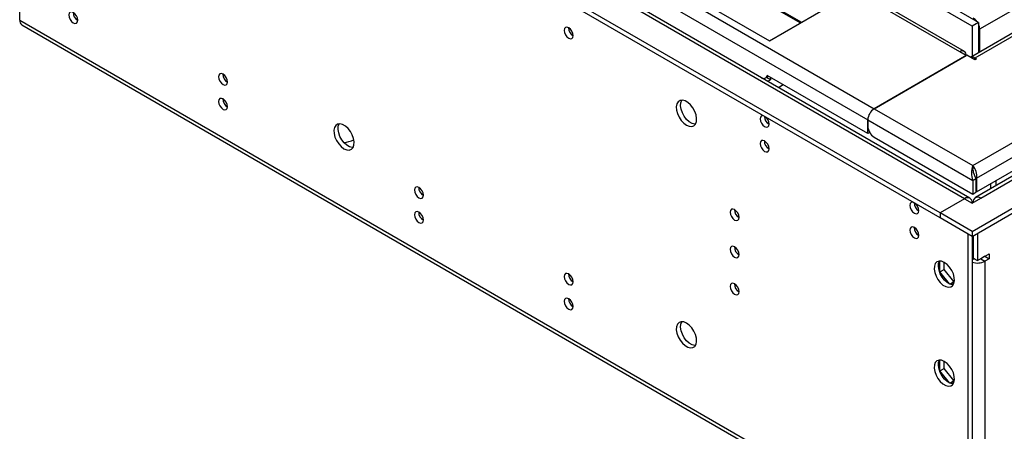
# Model space of a CAD drawing. Units: millimetres. Extents: x 3 to 7983, y 8 to 11294.
# Drawn here: x 1477 to 1802, y 574 to 710 of the extents above; entities that cross this region are included whole.
import ezdxf

# ---------------------------------------------------------------- set-up
doc = ezdxf.new("R2010")
doc.units = ezdxf.units.MM
doc.header["$LTSCALE"] = 38

msp = doc.modelspace()

# ---------------------------------------------------------------- linework, layer by layer
at = {"color": 7, "linetype": 'Continuous', "lineweight": 25}
for p, q in [((1791.57, 639.657), (3292.758, 1506.274)), ((1791.57, 638.024), (3292.758, 1504.641)), ((1791.747, 661.394), (3255.105, 1506.172)), ((3193.586, 1505.764), (1792.454, 696.908)), ((1793.02, 657.23), (3258.075, 1502.988)), ((3172.904, 1502.398), (1794.045, 706.4)), ((3149.221, 1481.167), (1791.045, 697.109)), ((1476.908, 709.44), (1476.908, 829.063)), ((1789.004, 699.097), (1568.636, 826.313)), ((1790.845, 650.648), (1525.309, 803.939)), ((1780.964, 645.78), (1515.092, 799.265)), ((1780.964, 644.147), (1515.092, 797.632)), ((1734.712, 708.476), (1575.966, 800.118)), ((1735.1, 708.7), (1576.886, 800.035)), ((1564.766, 794.877), (1724.572, 702.623)), ((1724.572, 702.623), (1750.735, 717.726)), ((1791.57, 707.419), (1777.075, 715.787)), ((1793.692, 708.644), (1779.196, 717.012)), ((1476.908, 709.44), (1742.78, 555.955)), ((1495.552, 709.699), (1496.071, 709.399)), ((1477.633, 707.838), (1743.505, 554.353)), ((1793.692, 708.644), (1791.57, 707.419)), ((1791.57, 707.419), (1791.57, 697.412)), ((1793.692, 708.644), (1793.692, 698.636)), ((1794.045, 706.4), (1794.045, 698.841)), ((1789.803, 697.826), (1759.22, 680.171)), ((1759.22, 680.171), (1789.626, 697.724)), ((1789.626, 697.724), (1787.505, 698.949)), ((1792.454, 696.296), (1789.803, 697.826)), ((1792.454, 696.908), (1792.985, 696.602)), ((1792.985, 696.602), (1792.454, 696.296)), ((1723.302, 690.356), (1724.307, 690.936)), ((1724.924, 689.764), (1723.6, 690.528)), ((1757.099, 672.006), (1723.865, 691.192)), ((1724.006, 689.234), (1724.924, 689.764)), ((1724.924, 690.58), (1724.924, 689.764)), ((1727.542, 687.192), (1729.167, 688.131)), ((1545.049, 681.124), (1545.568, 680.825)), ((1759.22, 680.171), (1791.747, 661.394)), ((1757.099, 676.497), (1791.747, 656.495)), ((1757.099, 676.497), (1757.099, 674.456)), ((1757.099, 672.006), (1757.099, 676.497)), ((1833.484, 674.426), (1792.649, 650.852)), ((1794.399, 650.679), (1835.234, 674.252)), ((1757.72, 672.365), (1757.099, 672.006)), ((1759.22, 670.782), (1791.747, 652.004)), ((1793.02, 652.739), (1825.688, 671.598)), ((1791.747, 661.394), (1791.747, 660.449)), ((1793.02, 657.23), (1792.644, 657.447)), ((1793.02, 657.23), (1793.02, 652.739)), ((1791.747, 656.495), (1792.808, 657.108)), ((1791.747, 656.495), (1791.747, 652.004)), ((1792.808, 657.108), (1792.808, 652.617)), ((1797.591, 655.378), (1797.591, 653.705)), ((1791.57, 649.046), (1794.399, 650.679)), ((1791.747, 652.004), (1792.808, 652.617)), ((1792.808, 652.861), (1793.02, 652.739)), ((1789.096, 650.475), (1780.964, 645.78)), ((1789.096, 650.475), (1791.57, 649.046)), ((1780.964, 645.78), (1780.964, 644.147)), ((1791.57, 639.657), (1780.964, 645.78)), ((1791.57, 638.024), (1780.964, 644.147)), ((1609.749, 643.774), (1610.268, 643.474)), ((1790.156, 638.84), (1790.156, 528.606)), ((1791.57, 639.657), (1791.57, 638.024)), ((1791.57, 638.024), (1791.57, 529.422)), ((1791.924, 638.228), (1791.924, 630.877)), ((1793.338, 639.045), (1793.338, 630.061)), ((1793.338, 630.061), (1797.227, 632.306)), ((1795.813, 631.489), (1794.399, 630.673)), ((1795.813, 631.49), (1795.813, 631.489)), ((1795.813, 631.489), (1797.227, 630.673)), ((1797.227, 632.306), (1797.227, 630.673)), ((1780.928, 626.302), (1780.928, 629.905)), ((1782.343, 627.119), (1782.343, 629.468)), ((1792.278, 630.673), (1791.57, 631.081)), ((1791.924, 630.877), (1793.338, 630.061)), ((1792.278, 630.673), (1792.3, 630.66)), ((1794.377, 630.66), (1794.399, 630.673)), ((1794.399, 630.673), (1795.813, 629.857)), ((1797.227, 630.673), (1795.813, 629.857)), ((1795.813, 629.857), (1795.813, 530.239)), ((1780.928, 626.302), (1782.343, 627.119)), ((1784.114, 622.339), (1780.928, 626.302)), ((1785.56, 623.116), (1782.343, 627.119)), ((1784.17, 622.314), (1785.56, 623.116)), ((1785.535, 622.424), (1784.192, 622.304)), ((1785.707, 623.129), (1785.56, 623.116)), ((1659.247, 615.199), (1659.766, 614.9)), ((1780.928, 593.64), (1780.928, 597.243)), ((1782.343, 594.457), (1782.343, 596.806)), ((1780.928, 593.64), (1782.343, 594.457)), ((1784.114, 589.677), (1780.928, 593.64)), ((1785.56, 590.455), (1782.343, 594.457)), ((1784.17, 589.652), (1785.56, 590.455)), ((1785.535, 589.762), (1784.192, 589.642)), ((1785.707, 590.468), (1785.56, 590.455))]:
    msp.add_line(p, q, dxfattribs=at)
at = {"color": 8, "linetype": 'Continuous', "lineweight": 25}
for p, q in [((1787.505, 698.949), (1567.948, 825.696)), ((1526.93, 809.371), (1757.099, 676.497)), ((1537.542, 808.143), (1759.22, 680.171)), ((1789.096, 650.475), (1524.284, 803.347)), ((1794.045, 706.4), (1793.692, 706.604)), ((1792.454, 696.295), (1792.454, 696.908)), ((1799.349, 656.392), (1799.349, 654.72)), ((1792.278, 630.673), (1791.57, 630.265))]:
    msp.add_line(p, q, dxfattribs=at)
at = {"color": 7, "linetype": 'Continuous', "lineweight": 25, "flags": 128}
for points in [[(1494.586, 708.544), (1495.154, 708.346), (1495.636, 708.44), (1495.957, 708.81), (1496.07, 709.401), (1495.957, 710.123), (1495.636, 710.865), (1495.154, 711.515), (1494.586, 711.973), (1494.017, 712.171), (1493.536, 712.077), (1493.214, 711.707), (1493.101, 711.116), (1493.214, 710.394), (1493.536, 709.652), (1494.017, 709.002), (1494.586, 708.544)], [(1658.281, 706.885), (1657.712, 707.083), (1657.231, 706.989), (1656.909, 706.618), (1656.796, 706.028), (1656.909, 705.306), (1657.231, 704.564), (1657.712, 703.914), (1658.281, 703.456), (1658.849, 703.258), (1659.331, 703.352), (1659.653, 703.722), (1659.766, 704.313), (1659.653, 705.035), (1659.331, 705.777), (1658.849, 706.426), (1658.281, 706.885)], [(1544.083, 688.135), (1544.651, 687.937), (1545.133, 688.031), (1545.455, 688.401), (1545.568, 688.992), (1545.455, 689.714), (1545.133, 690.456), (1544.651, 691.106), (1544.083, 691.564), (1543.515, 691.762), (1543.033, 691.668), (1542.711, 691.298), (1542.598, 690.707), (1542.711, 689.985), (1543.033, 689.243), (1543.515, 688.593), (1544.083, 688.135)], [(1544.083, 679.969), (1544.651, 679.772), (1545.133, 679.865), (1545.455, 680.236), (1545.568, 680.827), (1545.455, 681.548), (1545.133, 682.29), (1544.651, 682.94), (1544.083, 683.399), (1543.515, 683.596), (1543.033, 683.503), (1542.711, 683.132), (1542.598, 682.541), (1542.711, 681.82), (1543.033, 681.078), (1543.515, 680.428), (1544.083, 679.969)], [(1697.172, 674.758), (1698.078, 674.379), (1698.917, 674.315), (1699.626, 674.572), (1700.154, 675.13), (1700.46, 675.949), (1700.523, 676.967), (1700.336, 678.108), (1699.916, 679.289), (1699.291, 680.421), (1698.51, 681.421), (1697.629, 682.215), (1696.714, 682.743), (1695.833, 682.966), (1695.052, 682.869), (1694.428, 682.457), (1694.007, 681.762), (1693.821, 680.836), (1693.883, 679.746), (1694.189, 678.574), (1694.717, 677.406), (1695.426, 676.33), (1696.265, 675.425), (1697.172, 674.758)], [(1700.146, 675.117), (1699.924, 675.123), (1699.043, 675.346), (1698.129, 675.874), (1697.248, 676.668), (1696.466, 677.668), (1695.842, 678.8), (1695.421, 679.981), (1695.235, 681.123), (1695.297, 682.14), (1695.604, 682.959), (1695.612, 682.972)], [(1722.533, 677.879), (1722.413, 677.897), (1721.931, 677.804), (1721.609, 677.433), (1721.496, 676.842), (1721.609, 676.121), (1721.931, 675.379), (1722.413, 674.729), (1722.981, 674.27)], [(1722.981, 674.27), (1723.549, 674.073), (1724.031, 674.166), (1724.353, 674.537), (1724.466, 675.128), (1724.353, 675.849), (1724.031, 676.591), (1723.549, 677.241), (1723.429, 677.361)], [(1584.035, 666.99), (1584.941, 666.611), (1585.78, 666.547), (1586.489, 666.804), (1587.017, 667.363), (1587.323, 668.181), (1587.385, 669.199), (1587.199, 670.34), (1586.779, 671.521), (1586.154, 672.654), (1585.373, 673.654), (1584.492, 674.447), (1583.577, 674.975), (1582.696, 675.199), (1581.915, 675.101), (1581.291, 674.689), (1580.87, 673.995), (1580.684, 673.068), (1580.746, 671.978), (1581.052, 670.806), (1581.58, 669.638), (1582.289, 668.562), (1583.128, 667.657), (1584.035, 666.99)], [(1587.009, 667.35), (1586.787, 667.355), (1585.906, 667.579), (1584.991, 668.107), (1584.111, 668.9), (1583.329, 669.9), (1582.705, 671.032), (1582.284, 672.213), (1582.098, 673.355), (1582.16, 674.373), (1582.467, 675.191), (1582.475, 675.204)], [(1722.981, 666.105), (1723.549, 665.907), (1724.031, 666.001), (1724.353, 666.371), (1724.466, 666.962), (1724.353, 667.684), (1724.031, 668.426), (1723.549, 669.076), (1722.981, 669.534), (1722.413, 669.732), (1721.931, 669.638), (1721.609, 669.268), (1721.496, 668.677), (1721.609, 667.955), (1721.931, 667.213), (1722.413, 666.563), (1722.981, 666.105)], [(1791.803, 659.867), (1791.761, 660.159), (1791.747, 660.449)], [(1608.783, 650.784), (1609.352, 650.587), (1609.833, 650.68), (1610.155, 651.051), (1610.268, 651.642), (1610.155, 652.363), (1609.833, 653.105), (1609.352, 653.755), (1608.783, 654.214), (1608.215, 654.411), (1607.733, 654.317), (1607.411, 653.947), (1607.298, 653.356), (1607.411, 652.635), (1607.733, 651.892), (1608.215, 651.243), (1608.783, 650.784)], [(1772.03, 649.304), (1771.91, 649.323), (1771.428, 649.229), (1771.107, 648.859), (1770.994, 648.268), (1771.107, 647.547), (1771.428, 646.804), (1771.91, 646.155), (1772.478, 645.696)], [(1772.478, 645.696), (1773.047, 645.498), (1773.528, 645.592), (1773.85, 645.963), (1773.963, 646.554), (1773.85, 647.275), (1773.528, 648.017), (1773.047, 648.667), (1772.927, 648.787)], [(1608.783, 642.619), (1609.352, 642.421), (1609.833, 642.515), (1610.155, 642.885), (1610.268, 643.476), (1610.155, 644.198), (1609.833, 644.94), (1609.352, 645.59), (1608.783, 646.048), (1608.215, 646.246), (1607.733, 646.152), (1607.411, 645.782), (1607.298, 645.191), (1607.411, 644.469), (1607.733, 643.727), (1608.215, 643.077), (1608.783, 642.619)], [(1713.082, 643.445), (1713.65, 643.247), (1714.132, 643.341), (1714.453, 643.712), (1714.566, 644.302), (1714.453, 645.024), (1714.132, 645.766), (1713.65, 646.416), (1713.082, 646.874), (1712.513, 647.072), (1712.032, 646.978), (1711.71, 646.608), (1711.597, 646.017), (1711.71, 645.295), (1712.032, 644.553), (1712.513, 643.904), (1713.082, 643.445)], [(1772.478, 637.531), (1773.047, 637.333), (1773.528, 637.427), (1773.85, 637.797), (1773.963, 638.388), (1773.85, 639.11), (1773.528, 639.852), (1773.047, 640.502), (1772.478, 640.96), (1771.91, 641.158), (1771.428, 641.064), (1771.107, 640.694), (1770.994, 640.103), (1771.107, 639.381), (1771.428, 638.639), (1771.91, 637.989), (1772.478, 637.531)], [(1713.082, 631.197), (1713.65, 630.999), (1714.132, 631.093), (1714.453, 631.463), (1714.566, 632.054), (1714.453, 632.776), (1714.132, 633.518), (1713.65, 634.168), (1713.082, 634.626), (1712.513, 634.824), (1712.032, 634.73), (1711.71, 634.36), (1711.597, 633.769), (1711.71, 633.047), (1712.032, 632.305), (1712.513, 631.655), (1713.082, 631.197)], [(1782.378, 629.448), (1781.472, 629.827), (1780.633, 629.891), (1779.923, 629.634), (1779.396, 629.075), (1779.089, 628.257), (1779.027, 627.239), (1779.213, 626.097), (1779.634, 624.917), (1780.258, 623.784), (1781.04, 622.784), (1781.921, 621.991), (1782.835, 621.463), (1783.716, 621.239), (1784.498, 621.337), (1785.122, 621.748), (1785.543, 622.443), (1785.729, 623.37), (1785.666, 624.46), (1785.36, 625.632), (1784.833, 626.799), (1784.123, 627.876), (1783.284, 628.781), (1782.378, 629.448)], [(1785.352, 622.05), (1785.13, 622.056), (1784.25, 622.279), (1783.335, 622.807), (1782.454, 623.601), (1781.673, 624.601), (1781.048, 625.733), (1780.627, 626.914), (1780.441, 628.055), (1780.504, 629.073), (1780.81, 629.892), (1780.818, 629.905)], [(1658.281, 622.21), (1658.849, 622.012), (1659.331, 622.106), (1659.653, 622.476), (1659.766, 623.067), (1659.653, 623.789), (1659.331, 624.531), (1658.849, 625.181), (1658.281, 625.639), (1657.712, 625.837), (1657.231, 625.743), (1656.909, 625.373), (1656.796, 624.782), (1656.909, 624.06), (1657.231, 623.318), (1657.712, 622.668), (1658.281, 622.21)], [(1713.082, 622.378), (1712.513, 622.576), (1712.032, 622.482), (1711.71, 622.112), (1711.597, 621.521), (1711.71, 620.799), (1712.032, 620.057), (1712.513, 619.407), (1713.082, 618.949), (1713.65, 618.751), (1714.132, 618.845), (1714.453, 619.215), (1714.566, 619.806), (1714.453, 620.528), (1714.132, 621.27), (1713.65, 621.92), (1713.082, 622.378)], [(1658.281, 614.044), (1658.849, 613.847), (1659.331, 613.94), (1659.653, 614.311), (1659.766, 614.902), (1659.653, 615.623), (1659.331, 616.365), (1658.849, 617.015), (1658.281, 617.474), (1657.712, 617.671), (1657.231, 617.578), (1656.909, 617.207), (1656.796, 616.616), (1656.909, 615.895), (1657.231, 615.153), (1657.712, 614.503), (1658.281, 614.044)], [(1697.172, 609.435), (1696.265, 609.814), (1695.426, 609.877), (1694.717, 609.62), (1694.189, 609.062), (1693.883, 608.243), (1693.821, 607.226), (1694.007, 606.084), (1694.428, 604.903), (1695.052, 603.771), (1695.833, 602.771), (1696.714, 601.978), (1697.629, 601.45), (1698.51, 601.226), (1699.291, 601.324), (1699.916, 601.735), (1700.336, 602.43), (1700.523, 603.357), (1700.46, 604.447), (1700.154, 605.619), (1699.626, 606.786), (1698.917, 607.862), (1698.078, 608.768), (1697.172, 609.435)], [(1700.146, 602.037), (1699.924, 602.042), (1699.043, 602.266), (1698.129, 602.794), (1697.248, 603.587), (1696.466, 604.587), (1695.842, 605.72), (1695.421, 606.901), (1695.235, 608.042), (1695.297, 609.06), (1695.604, 609.878), (1695.612, 609.891)], [(1782.378, 596.786), (1781.472, 597.165), (1780.633, 597.229), (1779.923, 596.972), (1779.396, 596.414), (1779.089, 595.595), (1779.027, 594.577), (1779.213, 593.436), (1779.634, 592.255), (1780.258, 591.123), (1781.04, 590.123), (1781.921, 589.329), (1782.835, 588.801), (1783.716, 588.578), (1784.498, 588.675), (1785.122, 589.087), (1785.543, 589.782), (1785.729, 590.708), (1785.666, 591.798), (1785.36, 592.97), (1784.833, 594.138), (1784.123, 595.214), (1783.284, 596.119), (1782.378, 596.786)], [(1785.352, 589.389), (1785.13, 589.394), (1784.25, 589.618), (1783.335, 590.146), (1782.454, 590.939), (1781.673, 591.939), (1781.048, 593.071), (1780.627, 594.252), (1780.441, 595.394), (1780.504, 596.412), (1780.81, 597.23), (1780.818, 597.243)]]:
    msp.add_lwpolyline(points, dxfattribs=at)
at = {"color": 7, "linetype": 'Continuous', "lineweight": 25}
for centre, radius, start, end in [((1478.478, 709.186), 1.591, 170.79066, 237.90285), ((1497.552, 711.971), 3.036, 179.23702, 240.75759), ((1789.833, 706.639), 4.022, 35.70608, 58.67506), ((1661.247, 706.883), 3.036, 179.24012, 240.75449), ((1790.025, 706.307), 4.021, 1.32429, 24.24371), ((1788.333, 697.934), 1.31, 350.78704, 129.20418), ((1791.56, 695.638), 1.553, 54.84633, 109.11733), ((1547.049, 691.562), 3.036, 179.23766, 240.75695), ((1722.642, 691.447), 1.249, 231.54398, 348.19946), ((1547.049, 683.396), 3.036, 179.23702, 240.75759), ((1761.705, 676.287), 4.611, 122.60692, 177.39242), ((1725.963, 677.709), 3.053, 180.90223, 240.60023), ((1761.705, 674.665), 4.61, 182.60498, 237.39482), ((1583.547, 677.672), 8.636, 272.86446, 295.75792), ((1725.947, 669.532), 3.036, 179.23753, 240.75708), ((1798.743, 658.945), 7.412, 160.70297, 199.29669), ((1788.132, 658.012), 4.95, 350.90534, 43.08832), ((1789.434, 658.882), 2.647, 358.99627, 29.10182), ((1800.426, 661.425), 8.756, 189.86897, 209.54105), ((1611.75, 654.211), 3.036, 179.2377, 240.75691), ((1790.062, 649.29), 1.529, 350.78882, 129.20043), ((1793.433, 649.494), 1.528, 50.79634, 189.21398), ((1775.46, 649.134), 3.052, 180.88998, 240.61242), ((1611.75, 646.046), 3.036, 179.23706, 240.75755), ((1716.048, 646.872), 3.036, 179.23822, 240.7565), ((1775.445, 640.958), 3.036, 179.2382, 240.75644), ((1716.048, 634.624), 3.036, 179.23822, 240.7565), ((1793.322, 634.676), 5.425, 251.16239, 297.33381), ((1661.247, 625.637), 3.036, 179.24012, 240.75449), ((1716.048, 622.376), 3.036, 179.23822, 240.7565), ((1661.247, 617.472), 3.036, 179.23948, 240.75513)]:
    msp.add_arc(centre, radius, start, end, dxfattribs=at)

doc.saveas('drawing.dxf')
